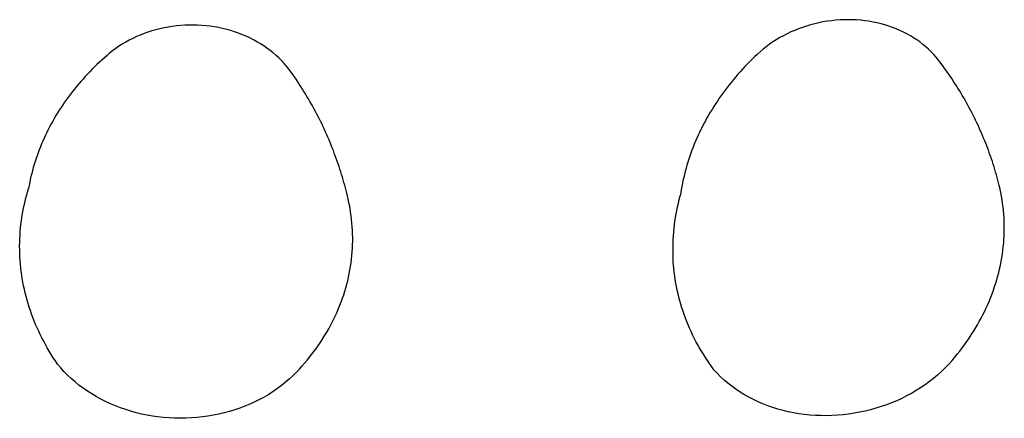
# Model space of a CAD drawing. Extents: x -83 to 83, y -151 to 151.
# Drawn here: x -75 to 76, y -151 to -90 of the extents above; entities that cross this region are included whole.
import ezdxf

# ---------------------------------------------------------------- set-up
doc = ezdxf.new("R2010")
doc.units = 0
doc.layers.get('0').update_dxf_attribs({"linetype": 'CONTINUOUS'})

msp = doc.modelspace()

# ---------------------------------------------------------------- linework, layer by layer
for p, q in [((47.86, -90.63), (47.22, -90.78)), ((48.49, -90.5), (47.86, -90.63)), ((49.14, -90.4), (48.49, -90.5)), ((49.78, -90.31), (49.14, -90.4)), ((50.43, -90.24), (49.78, -90.31)), ((51.07, -90.19), (50.43, -90.24)), ((51.72, -90.16), (51.07, -90.19)), ((52.37, -90.15), (51.72, -90.16)), ((53.01, -90.16), (52.37, -90.15)), ((53.65, -90.19), (53.01, -90.16)), ((54.29, -90.24), (53.65, -90.19)), ((54.93, -90.31), (54.29, -90.24)), ((55.56, -90.4), (54.93, -90.31)), ((56.18, -90.51), (55.56, -90.4)), ((56.8, -90.63), (56.18, -90.51)), ((57.41, -90.78), (56.8, -90.63)), ((-55.19, -92.06), (-55.78, -92.28)), ((-54.58, -91.87), (-55.19, -92.06)), ((-53.97, -91.69), (-54.58, -91.87)), ((-53.35, -91.54), (-53.97, -91.69)), ((-52.72, -91.4), (-53.35, -91.54)), ((-52.08, -91.28), (-52.72, -91.4)), ((-51.45, -91.18), (-52.08, -91.28)), ((-50.8, -91.1), (-51.45, -91.18)), ((-50.16, -91.04), (-50.8, -91.1)), ((-49.51, -91), (-50.16, -91.04)), ((-48.86, -90.98), (-49.51, -91)), ((-48.21, -90.97), (-48.86, -90.98)), ((-47.56, -90.99), (-48.21, -90.97)), ((-46.91, -91.03), (-47.56, -90.99)), ((-46.26, -91.09), (-46.91, -91.03)), ((-45.62, -91.16), (-46.26, -91.09)), ((-44.98, -91.26), (-45.62, -91.16)), ((-44.35, -91.37), (-44.98, -91.26)), ((-43.72, -91.51), (-44.35, -91.37)), ((-43.09, -91.66), (-43.72, -91.51)), ((-42.48, -91.83), (-43.09, -91.66)), ((-41.87, -92.02), (-42.48, -91.83)), ((-41.27, -92.23), (-41.87, -92.02)), ((-40.68, -92.46), (-41.27, -92.23)), ((43.57, -92.04), (42.99, -92.32)), ((44.16, -91.79), (43.57, -92.04)), ((44.75, -91.55), (44.16, -91.79)), ((45.36, -91.33), (44.75, -91.55)), ((45.98, -91.13), (45.36, -91.33)), ((46.6, -90.94), (45.98, -91.13)), ((47.22, -90.78), (46.6, -90.94)), ((58.01, -90.95), (57.41, -90.78)), ((58.6, -91.13), (58.01, -90.95)), ((59.19, -91.33), (58.6, -91.13)), ((59.76, -91.55), (59.19, -91.33)), ((60.32, -91.79), (59.76, -91.55)), ((60.86, -92.05), (60.32, -91.79)), ((61.4, -92.32), (60.86, -92.05)), ((-58.6, -93.6), (-59.13, -93.91)), ((-58.06, -93.3), (-58.6, -93.6)), ((-57.51, -93.02), (-58.06, -93.3)), ((-56.95, -92.75), (-57.51, -93.02)), ((-56.37, -92.51), (-56.95, -92.75)), ((-55.78, -92.28), (-56.37, -92.51)), ((-40.11, -92.7), (-40.68, -92.46)), ((-39.54, -92.96), (-40.11, -92.7)), ((-38.98, -93.24), (-39.54, -92.96)), ((-38.44, -93.53), (-38.98, -93.24)), ((-37.91, -93.85), (-38.44, -93.53)), ((40.8, -93.58), (40.29, -93.93)), ((41.33, -93.24), (40.8, -93.58)), ((41.87, -92.91), (41.33, -93.24)), ((42.43, -92.61), (41.87, -92.91)), ((42.99, -92.32), (42.43, -92.61)), ((61.92, -92.61), (61.4, -92.32)), ((62.42, -92.92), (61.92, -92.61)), ((62.92, -93.24), (62.42, -92.92)), ((63.39, -93.58), (62.92, -93.24)), ((63.85, -93.94), (63.39, -93.58)), ((-60.61, -94.95), (-61.07, -95.32)), ((-60.13, -94.59), (-60.61, -94.95)), ((-59.64, -94.24), (-60.13, -94.59)), ((-59.13, -93.91), (-59.64, -94.24)), ((-37.4, -94.17), (-37.91, -93.85)), ((-36.9, -94.51), (-37.4, -94.17)), ((-36.42, -94.87), (-36.9, -94.51)), ((-35.95, -95.24), (-36.42, -94.87)), ((-35.5, -95.63), (-35.95, -95.24)), ((38.84, -95.07), (38.39, -95.48)), ((39.31, -94.68), (38.84, -95.07)), ((39.79, -94.3), (39.31, -94.68)), ((40.29, -93.93), (39.79, -94.3)), ((64.29, -94.3), (63.85, -93.94)), ((64.71, -94.69), (64.29, -94.3)), ((65.12, -95.08), (64.71, -94.69)), ((65.5, -95.49), (65.12, -95.08)), ((-62.64, -96.7), (-63.02, -97.06)), ((-62.26, -96.35), (-62.64, -96.7)), ((-61.87, -96.01), (-62.26, -96.35)), ((-61.47, -95.66), (-61.87, -96.01)), ((-61.07, -95.32), (-61.47, -95.66)), ((-35.07, -96.03), (-35.5, -95.63)), ((-34.66, -96.44), (-35.07, -96.03)), ((-34.26, -96.86), (-34.66, -96.44)), ((37.24, -96.6), (36.87, -96.98)), ((37.62, -96.22), (37.24, -96.6)), ((38, -95.85), (37.62, -96.22)), ((38.39, -95.48), (38, -95.85)), ((65.87, -95.91), (65.5, -95.49)), ((66.22, -96.35), (65.87, -95.91)), ((66.48, -96.7), (66.22, -96.35)), ((66.75, -97.05), (66.48, -96.7)), ((-64.12, -98.15), (-64.47, -98.52)), ((-63.76, -97.78), (-64.12, -98.15)), ((-63.39, -97.42), (-63.76, -97.78)), ((-63.02, -97.06), (-63.39, -97.42)), ((-33.89, -97.3), (-34.26, -96.86)), ((-33.53, -97.74), (-33.89, -97.3)), ((-33.2, -98.2), (-33.53, -97.74)), ((-32.94, -98.57), (-33.2, -98.2)), ((35.79, -98.14), (35.44, -98.54)), ((36.14, -97.75), (35.79, -98.14)), ((36.5, -97.36), (36.14, -97.75)), ((36.87, -96.98), (36.5, -97.36)), ((67.01, -97.41), (66.75, -97.05)), ((67.27, -97.76), (67.01, -97.41)), ((67.52, -98.12), (67.27, -97.76)), ((67.77, -98.48), (67.52, -98.12)), ((-65.5, -99.65), (-65.83, -100.04)), ((-65.16, -99.27), (-65.5, -99.65)), ((-64.82, -98.89), (-65.16, -99.27)), ((-64.47, -98.52), (-64.82, -98.89)), ((-32.68, -98.94), (-32.94, -98.57)), ((-32.43, -99.31), (-32.68, -98.94)), ((-32.18, -99.68), (-32.43, -99.31)), ((-31.94, -100.06), (-32.18, -99.68)), ((34.43, -99.74), (34.1, -100.14)), ((34.76, -99.33), (34.43, -99.74)), ((35.1, -98.93), (34.76, -99.33)), ((35.44, -98.54), (35.1, -98.93)), ((68.02, -98.84), (67.77, -98.48)), ((68.27, -99.2), (68.02, -98.84)), ((68.51, -99.57), (68.27, -99.2)), ((68.75, -99.94), (68.51, -99.57)), ((-66.79, -101.21), (-67.1, -101.61)), ((-66.48, -100.81), (-66.79, -101.21)), ((-66.16, -100.42), (-66.48, -100.81)), ((-65.83, -100.04), (-66.16, -100.42)), ((-31.69, -100.43), (-31.94, -100.06)), ((-31.46, -100.81), (-31.69, -100.43)), ((-31.22, -101.19), (-31.46, -100.81)), ((-30.99, -101.57), (-31.22, -101.19)), ((33.47, -100.97), (33.16, -101.38)), ((33.78, -100.55), (33.47, -100.97)), ((34.1, -100.14), (33.78, -100.55)), ((68.98, -100.3), (68.75, -99.94)), ((69.21, -100.67), (68.98, -100.3)), ((69.44, -101.04), (69.21, -100.67)), ((69.67, -101.41), (69.44, -101.04)), ((-67.98, -102.82), (-68.27, -103.23)), ((-67.69, -102.41), (-67.98, -102.82)), ((-67.4, -102.01), (-67.69, -102.41)), ((-67.1, -101.61), (-67.4, -102.01)), ((-30.76, -101.95), (-30.99, -101.57)), ((-30.53, -102.34), (-30.76, -101.95)), ((-30.31, -102.72), (-30.53, -102.34)), ((-30.09, -103.11), (-30.31, -102.72)), ((32.28, -102.65), (32, -103.07)), ((32.57, -102.22), (32.28, -102.65)), ((32.86, -101.8), (32.57, -102.22)), ((33.16, -101.38), (32.86, -101.8)), ((69.89, -101.79), (69.67, -101.41)), ((70.11, -102.16), (69.89, -101.79)), ((70.33, -102.54), (70.11, -102.16)), ((70.54, -102.92), (70.33, -102.54)), ((-68.81, -104.06), (-69.07, -104.48)), ((-68.54, -103.64), (-68.81, -104.06)), ((-68.27, -103.23), (-68.54, -103.64)), ((-29.87, -103.49), (-30.09, -103.11)), ((-29.66, -103.88), (-29.87, -103.49)), ((-29.45, -104.27), (-29.66, -103.88)), ((-29.25, -104.66), (-29.45, -104.27)), ((31.45, -103.93), (31.19, -104.37)), ((31.72, -103.5), (31.45, -103.93)), ((32, -103.07), (31.72, -103.5)), ((70.75, -103.3), (70.54, -102.92)), ((70.95, -103.68), (70.75, -103.3)), ((71.16, -104.06), (70.95, -103.68)), ((71.36, -104.44), (71.16, -104.06)), ((-69.82, -105.75), (-70.06, -106.18)), ((-69.58, -105.32), (-69.82, -105.75)), ((-69.33, -104.9), (-69.58, -105.32)), ((-69.07, -104.48), (-69.33, -104.9)), ((-29.04, -105.05), (-29.25, -104.66)), ((-28.84, -105.45), (-29.04, -105.05)), ((-28.65, -105.84), (-28.84, -105.45)), ((-28.45, -106.23), (-28.65, -105.84)), ((30.44, -105.68), (30.2, -106.13)), ((30.68, -105.24), (30.44, -105.68)), ((30.93, -104.8), (30.68, -105.24)), ((31.19, -104.37), (30.93, -104.8)), ((71.55, -104.83), (71.36, -104.44)), ((71.75, -105.21), (71.55, -104.83)), ((71.94, -105.6), (71.75, -105.21)), ((72.12, -105.99), (71.94, -105.6)), ((-70.51, -107.05), (-70.73, -107.48)), ((-70.29, -106.61), (-70.51, -107.05)), ((-70.06, -106.18), (-70.29, -106.61)), ((-28.26, -106.63), (-28.45, -106.23)), ((-28.08, -107.03), (-28.26, -106.63)), ((-27.9, -107.43), (-28.08, -107.03)), ((29.75, -107.02), (29.53, -107.47)), ((29.97, -106.57), (29.75, -107.02)), ((30.2, -106.13), (29.97, -106.57)), ((72.31, -106.38), (72.12, -105.99)), ((72.48, -106.77), (72.31, -106.38)), ((72.66, -107.16), (72.48, -106.77)), ((72.83, -107.56), (72.66, -107.16)), ((-71.34, -108.8), (-71.53, -109.25)), ((-71.14, -108.36), (-71.34, -108.8)), ((-70.94, -107.92), (-71.14, -108.36)), ((-70.73, -107.48), (-70.94, -107.92)), ((-27.72, -107.83), (-27.9, -107.43)), ((-27.54, -108.23), (-27.72, -107.83)), ((-27.37, -108.63), (-27.54, -108.23)), ((-27.2, -109.03), (-27.37, -108.63)), ((28.92, -108.83), (28.73, -109.29)), ((29.12, -108.37), (28.92, -108.83)), ((29.32, -107.92), (29.12, -108.37)), ((29.53, -107.47), (29.32, -107.92)), ((73, -107.95), (72.83, -107.56)), ((73.17, -108.35), (73, -107.95)), ((73.33, -108.75), (73.17, -108.35)), ((73.49, -109.14), (73.33, -108.75)), ((-71.89, -110.14), (-72.06, -110.59)), ((-71.71, -109.69), (-71.89, -110.14)), ((-71.53, -109.25), (-71.71, -109.69)), ((-27.03, -109.43), (-27.2, -109.03)), ((-26.87, -109.84), (-27.03, -109.43)), ((-26.71, -110.24), (-26.87, -109.84)), ((-26.56, -110.65), (-26.71, -110.24)), ((28.37, -110.2), (28.2, -110.66)), ((28.55, -109.74), (28.37, -110.2)), ((28.73, -109.29), (28.55, -109.74)), ((73.65, -109.54), (73.49, -109.14)), ((73.8, -109.94), (73.65, -109.54)), ((73.95, -110.34), (73.8, -109.94)), ((74.09, -110.75), (73.95, -110.34)), ((-72.37, -111.5), (-72.52, -111.95)), ((-72.22, -111.05), (-72.37, -111.5)), ((-72.06, -110.59), (-72.22, -111.05)), ((-26.41, -111.05), (-26.56, -110.65)), ((-26.26, -111.46), (-26.41, -111.05)), ((-26.11, -111.87), (-26.26, -111.46)), ((-25.97, -112.28), (-26.11, -111.87)), ((27.88, -111.59), (27.74, -112.06)), ((28.04, -111.13), (27.88, -111.59)), ((28.2, -110.66), (28.04, -111.13)), ((74.23, -111.15), (74.09, -110.75)), ((74.37, -111.55), (74.23, -111.15)), ((74.51, -111.96), (74.37, -111.55)), ((-72.92, -113.33), (-73.04, -113.79)), ((-72.79, -112.87), (-72.92, -113.33)), ((-72.66, -112.41), (-72.79, -112.87)), ((-72.52, -111.95), (-72.66, -112.41)), ((-25.83, -112.69), (-25.97, -112.28)), ((-25.7, -113.1), (-25.83, -112.69)), ((-25.57, -113.51), (-25.7, -113.1)), ((27.46, -112.99), (27.33, -113.46)), ((27.59, -112.52), (27.46, -112.99)), ((27.74, -112.06), (27.59, -112.52)), ((74.64, -112.37), (74.51, -111.96)), ((74.77, -112.77), (74.64, -112.37)), ((74.89, -113.18), (74.77, -112.77)), ((75.01, -113.59), (74.89, -113.18)), ((-73.26, -114.71), (-73.35, -115.18)), ((-73.15, -114.25), (-73.26, -114.71)), ((-73.04, -113.79), (-73.15, -114.25)), ((-25.44, -113.92), (-25.57, -113.51)), ((-25.32, -114.34), (-25.44, -113.92)), ((-25.2, -114.75), (-25.32, -114.34)), ((-25.08, -115.17), (-25.2, -114.75)), ((26.99, -114.87), (26.9, -115.34)), ((27.1, -114.4), (26.99, -114.87)), ((27.21, -113.93), (27.1, -114.4)), ((27.33, -113.46), (27.21, -113.93)), ((75.13, -114), (75.01, -113.59)), ((75.24, -114.41), (75.13, -114)), ((75.35, -114.82), (75.24, -114.41)), ((75.46, -115.23), (75.35, -114.82)), ((-73.69, -116.65), (-73.53, -116.11)), ((-73.44, -115.64), (-73.53, -116.11)), ((-73.35, -115.18), (-73.44, -115.64)), ((-24.96, -115.58), (-25.08, -115.17)), ((-24.86, -116), (-24.96, -115.58)), ((-24.75, -116.41), (-24.86, -116)), ((-24.65, -116.83), (-24.75, -116.41)), ((26.72, -116.28), (26.64, -116.76)), ((26.8, -115.81), (26.72, -116.28)), ((26.9, -115.34), (26.8, -115.81)), ((75.56, -115.65), (75.46, -115.23)), ((75.69, -116.19), (75.56, -115.65)), ((75.81, -116.73), (75.69, -116.19)), ((-74.11, -118.29), (-73.98, -117.74)), ((-73.98, -117.74), (-73.84, -117.2)), ((-73.84, -117.2), (-73.69, -116.65)), ((-24.55, -117.25), (-24.65, -116.83)), ((-24.45, -117.67), (-24.55, -117.25)), ((-24.36, -118.09), (-24.45, -117.67)), ((26.29, -118.34), (26.43, -117.78)), ((26.43, -117.78), (26.57, -117.23)), ((26.64, -116.76), (26.57, -117.23)), ((75.91, -117.28), (75.81, -116.73)), ((76, -117.83), (75.91, -117.28)), ((76.09, -118.38), (76, -117.83)), ((-74.45, -119.94), (-74.35, -119.39)), ((-74.35, -119.39), (-74.23, -118.84)), ((-74.23, -118.84), (-74.11, -118.29)), ((-24.25, -118.63), (-24.36, -118.09)), ((-24.15, -119.18), (-24.25, -118.63)), ((-24.06, -119.74), (-24.15, -119.18)), ((25.94, -120.01), (26.05, -119.46)), ((26.05, -119.46), (26.17, -118.9)), ((26.17, -118.9), (26.29, -118.34)), ((76.16, -118.93), (76.09, -118.38)), ((76.22, -119.49), (76.16, -118.93)), ((-74.62, -121.05), (-74.54, -120.49)), ((-74.54, -120.49), (-74.45, -119.94)), ((-23.98, -120.29), (-24.06, -119.74)), ((-23.91, -120.84), (-23.98, -120.29)), ((-23.85, -121.4), (-23.91, -120.84)), ((25.76, -121.14), (25.85, -120.57)), ((25.85, -120.57), (25.94, -120.01)), ((76.27, -120.04), (76.22, -119.49)), ((76.3, -120.6), (76.27, -120.04)), ((76.33, -121.15), (76.3, -120.6)), ((-74.79, -122.71), (-74.74, -122.16)), ((-74.74, -122.16), (-74.69, -121.6)), ((-74.69, -121.6), (-74.62, -121.05)), ((-23.81, -121.95), (-23.85, -121.4)), ((-23.78, -122.51), (-23.81, -121.95)), ((25.57, -122.82), (25.63, -122.26)), ((25.63, -122.26), (25.69, -121.7)), ((25.69, -121.7), (25.76, -121.14)), ((76.34, -121.71), (76.33, -121.15)), ((76.35, -122.27), (76.34, -121.71)), ((76.34, -122.83), (76.35, -122.27)), ((-74.88, -124.38), (-74.86, -123.83)), ((-74.86, -123.83), (-74.83, -123.27)), ((-74.83, -123.27), (-74.79, -122.71)), ((-23.75, -123.06), (-23.78, -122.51)), ((-23.74, -123.62), (-23.75, -123.06)), ((-23.74, -124.18), (-23.74, -123.62)), ((25.47, -124.5), (25.5, -123.94)), ((25.5, -123.94), (25.53, -123.38)), ((25.53, -123.38), (25.57, -122.82)), ((76.25, -124.51), (76.29, -123.95)), ((76.29, -123.95), (76.32, -123.39)), ((76.32, -123.39), (76.34, -122.83)), ((-74.89, -124.94), (-74.88, -124.38)), ((-74.88, -125.5), (-74.89, -124.94)), ((-74.87, -126.06), (-74.88, -125.5)), ((-23.82, -125.85), (-23.78, -125.29)), ((-23.78, -125.29), (-23.76, -124.73)), ((-23.76, -124.73), (-23.74, -124.18)), ((25.46, -125.06), (25.47, -124.5)), ((25.46, -125.62), (25.46, -125.06)), ((76.13, -125.63), (76.19, -125.07)), ((76.19, -125.07), (76.25, -124.51)), ((-74.84, -126.61), (-74.87, -126.06)), ((-74.81, -127.17), (-74.84, -126.61)), ((-23.99, -127.51), (-23.92, -126.96)), ((-23.92, -126.96), (-23.86, -126.4)), ((-23.86, -126.4), (-23.82, -125.85)), ((25.47, -126.18), (25.46, -125.62)), ((25.49, -126.74), (25.47, -126.18)), ((25.51, -127.3), (25.49, -126.74)), ((75.87, -127.31), (75.96, -126.75)), ((75.96, -126.75), (76.05, -126.19)), ((76.05, -126.19), (76.13, -125.63)), ((-74.77, -127.73), (-74.81, -127.17)), ((-74.71, -128.28), (-74.77, -127.73)), ((-74.64, -128.84), (-74.71, -128.28)), ((-24.16, -128.61), (-24.07, -128.06)), ((-24.07, -128.06), (-23.99, -127.51)), ((25.55, -127.86), (25.51, -127.3)), ((25.6, -128.41), (25.55, -127.86)), ((25.66, -128.97), (25.6, -128.41)), ((75.5, -128.98), (75.63, -128.42)), ((75.63, -128.42), (75.76, -127.86)), ((75.76, -127.86), (75.87, -127.31)), ((-74.57, -129.39), (-74.64, -128.84)), ((-74.48, -129.95), (-74.57, -129.39)), ((-74.39, -130.5), (-74.48, -129.95)), ((-24.5, -130.26), (-24.38, -129.71)), ((-24.38, -129.71), (-24.26, -129.16)), ((-24.26, -129.16), (-24.16, -128.61)), ((25.73, -129.52), (25.66, -128.97)), ((25.81, -130.07), (25.73, -129.52)), ((75.21, -130.08), (75.36, -129.53)), ((75.36, -129.53), (75.5, -128.98)), ((-74.28, -131.05), (-74.39, -130.5)), ((-74.16, -131.6), (-74.28, -131.05)), ((-24.95, -131.89), (-24.79, -131.35)), ((-24.79, -131.35), (-24.64, -130.8)), ((-24.64, -130.8), (-24.5, -130.26)), ((25.9, -130.62), (25.81, -130.07)), ((26.01, -131.17), (25.9, -130.62)), ((26.12, -131.72), (26.01, -131.17)), ((74.68, -131.73), (74.86, -131.18)), ((74.86, -131.18), (75.04, -130.63)), ((75.04, -130.63), (75.21, -130.08)), ((-74.04, -132.15), (-74.16, -131.6)), ((-73.9, -132.69), (-74.04, -132.15)), ((-73.75, -133.24), (-73.9, -132.69)), ((-25.49, -133.5), (-25.3, -132.96)), ((-25.3, -132.96), (-25.12, -132.43)), ((-25.12, -132.43), (-24.95, -131.89)), ((26.24, -132.26), (26.12, -131.72)), ((26.37, -132.81), (26.24, -132.26)), ((26.51, -133.35), (26.37, -132.81)), ((74.05, -133.36), (74.27, -132.82)), ((74.27, -132.82), (74.48, -132.28)), ((74.48, -132.28), (74.68, -131.73)), ((-73.59, -133.78), (-73.75, -133.24)), ((-73.43, -134.32), (-73.59, -133.78)), ((-73.25, -134.86), (-73.43, -134.32)), ((-26.13, -135.08), (-25.91, -134.56)), ((-25.91, -134.56), (-25.69, -134.03)), ((-25.69, -134.03), (-25.49, -133.5)), ((26.66, -133.88), (26.51, -133.35)), ((26.83, -134.42), (26.66, -133.88)), ((27, -134.95), (26.83, -134.42)), ((73.33, -134.96), (73.58, -134.43)), ((73.58, -134.43), (73.82, -133.9)), ((73.82, -133.9), (74.05, -133.36)), ((-73.06, -135.39), (-73.25, -134.86)), ((-72.86, -135.93), (-73.06, -135.39)), ((-72.65, -136.46), (-72.86, -135.93)), ((-26.61, -136.12), (-26.37, -135.6)), ((-26.37, -135.6), (-26.13, -135.08)), ((27.18, -135.48), (27, -134.95)), ((27.37, -136.01), (27.18, -135.48)), ((27.57, -136.53), (27.37, -136.01)), ((72.51, -136.54), (72.79, -136.02)), ((72.79, -136.02), (73.07, -135.49)), ((73.07, -135.49), (73.33, -134.96)), ((-72.44, -136.99), (-72.65, -136.46)), ((-72.21, -137.51), (-72.44, -136.99)), ((-71.97, -138.03), (-72.21, -137.51)), ((-27.41, -137.66), (-27.14, -137.15)), ((-27.14, -137.15), (-26.87, -136.64)), ((-26.87, -136.64), (-26.61, -136.12)), ((27.79, -137.05), (27.57, -136.53)), ((28.01, -137.57), (27.79, -137.05)), ((28.24, -138.08), (28.01, -137.57)), ((71.6, -138.09), (71.91, -137.58)), ((71.91, -137.58), (72.22, -137.06)), ((72.22, -137.06), (72.51, -136.54)), ((-71.72, -138.55), (-71.97, -138.03)), ((-71.47, -139.07), (-71.72, -138.55)), ((-71.2, -139.58), (-71.47, -139.07)), ((-28.31, -139.16), (-28, -138.66)), ((-28, -138.66), (-27.7, -138.16)), ((-27.7, -138.16), (-27.41, -137.66)), ((28.48, -138.59), (28.24, -138.08)), ((28.73, -139.1), (28.48, -138.59)), ((28.99, -139.6), (28.73, -139.1)), ((70.6, -139.6), (70.94, -139.1)), ((70.94, -139.1), (71.28, -138.6)), ((71.28, -138.6), (71.6, -138.09)), ((-70.93, -140.09), (-71.2, -139.58)), ((-70.64, -140.6), (-70.93, -140.09)), ((-70.34, -141.1), (-70.64, -140.6)), ((-29.64, -141.1), (-29.29, -140.62)), ((-29.29, -140.62), (-28.96, -140.14)), ((-28.96, -140.14), (-28.63, -139.65)), ((-28.63, -139.65), (-28.31, -139.16)), ((29.26, -140.1), (28.99, -139.6)), ((29.54, -140.6), (29.26, -140.1)), ((29.83, -141.09), (29.54, -140.6)), ((69.51, -141.08), (69.89, -140.59)), ((69.89, -140.59), (70.25, -140.1)), ((70.25, -140.1), (70.6, -139.6)), ((-70.04, -141.6), (-70.34, -141.1)), ((-69.73, -142.1), (-70.04, -141.6)), ((-69.4, -142.59), (-69.73, -142.1)), ((-30.74, -142.5), (-30.37, -142.04)), ((-30.37, -142.04), (-30, -141.57)), ((-30, -141.57), (-29.64, -141.1)), ((30.13, -141.58), (29.83, -141.09)), ((30.43, -142.06), (30.13, -141.58)), ((30.75, -142.54), (30.43, -142.06)), ((68.34, -142.51), (68.74, -142.04)), ((68.74, -142.04), (69.13, -141.56)), ((69.13, -141.56), (69.51, -141.08)), ((-69.07, -143.07), (-69.4, -142.59)), ((-68.59, -143.65), (-69.07, -143.07)), ((-68.08, -144.22), (-68.59, -143.65)), ((-31.93, -143.86), (-31.53, -143.41)), ((-31.53, -143.41), (-31.13, -142.96)), ((-31.13, -142.96), (-30.74, -142.5)), ((31.08, -143.01), (30.75, -142.54)), ((31.41, -143.48), (31.08, -143.01)), ((31.75, -143.95), (31.41, -143.48)), ((67.27, -143.67), (66.7, -144.22)), ((67.82, -143.1), (67.27, -143.67)), ((68.34, -142.51), (67.82, -143.1)), ((-67.54, -144.77), (-68.08, -144.22)), ((-66.97, -145.3), (-67.54, -144.77)), ((-32.89, -144.84), (-33.45, -145.37)), ((-32.35, -144.3), (-32.89, -144.84)), ((-32.35, -144.3), (-31.93, -143.86)), ((32.25, -144.49), (31.75, -143.95)), ((32.78, -145.02), (32.25, -144.49)), ((33.33, -145.53), (32.78, -145.02)), ((66.1, -144.76), (65.48, -145.28)), ((66.7, -144.22), (66.1, -144.76)), ((-66.39, -145.81), (-66.97, -145.3)), ((-65.78, -146.3), (-66.39, -145.81)), ((-65.14, -146.78), (-65.78, -146.3)), ((-34.66, -146.37), (-35.29, -146.84)), ((-34.04, -145.88), (-34.66, -146.37)), ((-33.45, -145.37), (-34.04, -145.88)), ((33.9, -146.02), (33.33, -145.53)), ((34.5, -146.49), (33.9, -146.02)), ((35.12, -146.94), (34.5, -146.49)), ((64.18, -146.26), (63.49, -146.72)), ((64.84, -145.78), (64.18, -146.26)), ((65.48, -145.28), (64.84, -145.78)), ((-64.49, -147.23), (-65.14, -146.78)), ((-63.82, -147.67), (-64.49, -147.23)), ((-63.12, -148.08), (-63.82, -147.67)), ((-62.41, -148.47), (-63.12, -148.08)), ((-37.32, -148.14), (-38.04, -148.52)), ((-36.63, -147.73), (-37.32, -148.14)), ((-35.95, -147.3), (-36.63, -147.73)), ((-35.29, -146.84), (-35.95, -147.3)), ((35.77, -147.37), (35.12, -146.94)), ((36.43, -147.78), (35.77, -147.37)), ((37.11, -148.17), (36.43, -147.78)), ((37.82, -148.53), (37.11, -148.17)), ((61.34, -147.98), (60.59, -148.35)), ((62.07, -147.58), (61.34, -147.98)), ((62.79, -147.16), (62.07, -147.58)), ((63.49, -146.72), (62.79, -147.16)), ((-61.68, -148.84), (-62.41, -148.47)), ((-60.93, -149.18), (-61.68, -148.84)), ((-60.17, -149.51), (-60.93, -149.18)), ((-59.39, -149.81), (-60.17, -149.51)), ((-40.29, -149.55), (-41.06, -149.85)), ((-39.52, -149.23), (-40.29, -149.55)), ((-38.77, -148.89), (-39.52, -149.23)), ((-38.04, -148.52), (-38.77, -148.89)), ((38.54, -148.87), (37.82, -148.53)), ((39.27, -149.19), (38.54, -148.87)), ((40.03, -149.48), (39.27, -149.19)), ((40.79, -149.75), (40.03, -149.48)), ((57.44, -149.62), (56.63, -149.87)), ((58.25, -149.34), (57.44, -149.62)), ((59.04, -149.03), (58.25, -149.34)), ((59.82, -148.71), (59.04, -149.03)), ((60.59, -148.35), (59.82, -148.71)), ((-58.6, -150.08), (-59.39, -149.81)), ((-57.8, -150.33), (-58.6, -150.08)), ((-56.99, -150.55), (-57.8, -150.33)), ((-56.17, -150.75), (-56.99, -150.55)), ((-55.33, -150.92), (-56.17, -150.75)), ((-54.5, -151.07), (-55.33, -150.92)), ((-53.65, -151.19), (-54.5, -151.07)), ((-52.8, -151.29), (-53.65, -151.19)), ((-46.82, -151.21), (-47.67, -151.3)), ((-45.97, -151.09), (-46.82, -151.21)), ((-45.13, -150.95), (-45.97, -151.09)), ((-44.3, -150.78), (-45.13, -150.95)), ((-43.47, -150.58), (-44.3, -150.78)), ((-42.66, -150.36), (-43.47, -150.58)), ((-41.86, -150.12), (-42.66, -150.36)), ((-41.06, -149.85), (-41.86, -150.12)), ((41.58, -149.99), (40.79, -149.75)), ((42.37, -150.21), (41.58, -149.99)), ((43.17, -150.4), (42.37, -150.21)), ((43.99, -150.57), (43.17, -150.4)), ((44.81, -150.71), (43.99, -150.57)), ((45.65, -150.82), (44.81, -150.71)), ((46.48, -150.91), (45.65, -150.82)), ((47.33, -150.97), (46.48, -150.91)), ((48.18, -151), (47.33, -150.97)), ((49.03, -151.01), (48.18, -151)), ((49.88, -150.99), (49.03, -151.01)), ((50.74, -150.94), (49.88, -150.99)), ((51.59, -150.87), (50.74, -150.94)), ((52.44, -150.77), (51.59, -150.87)), ((53.29, -150.64), (52.44, -150.77)), ((54.13, -150.49), (53.29, -150.64)), ((54.97, -150.31), (54.13, -150.49)), ((55.8, -150.1), (54.97, -150.31)), ((56.63, -149.87), (55.8, -150.1)), ((-51.95, -151.36), (-52.8, -151.29)), ((-51.09, -151.4), (-51.95, -151.36)), ((-50.23, -151.41), (-51.09, -151.4)), ((-49.38, -151.4), (-50.23, -151.41)), ((-48.52, -151.36), (-49.38, -151.4)), ((-47.67, -151.3), (-48.52, -151.36))]:
    msp.add_line(p, q)

doc.saveas('drawing.dxf')
